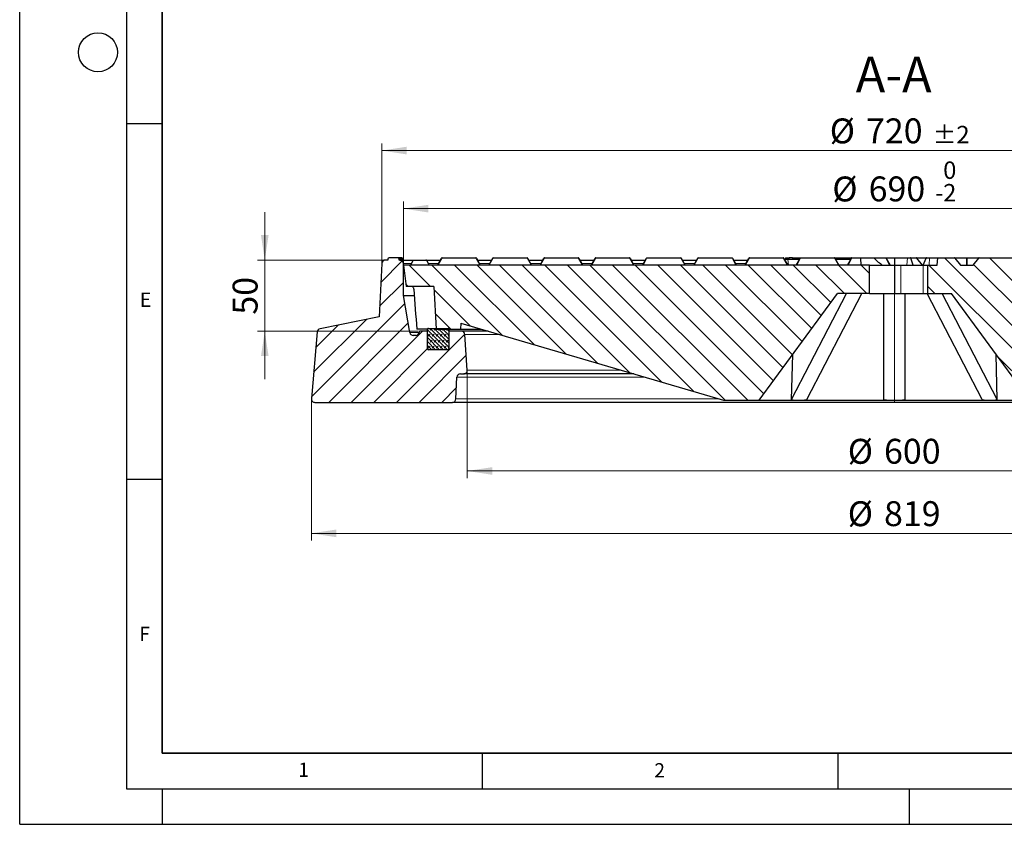
# Model space of a CAD drawing. Units: millimetres. Extents: x 0 to 420, y 0 to 297.
# Drawn here: x 0 to 138, y 0 to 113 of the extents above; entities that cross this region are included whole.
import ezdxf

# ---------------------------------------------------------------- set-up
doc = ezdxf.new("R2010")
doc.units = ezdxf.units.MM
doc.layers.add('LINIEN-DICK', color=7, linetype='Continuous', lineweight=35)
doc.layers.add('LINIEN-DÜNN', color=7, linetype='Continuous')
doc.layers.add('VORLAGE_TEXT', color=7, linetype='Continuous')
doc.styles.add('SLDTEXTSTYLE0', font='TXT', dxfattribs={"width": 0.605})
doc.dimstyles.new('SLDDIMSTYLE0', dxfattribs={"dimtxt": 3.5, "dimasz": 3.5, "dimexe": 0, "dimexo": 0.0625, "dimgap": 0.875, "dimtad": 1, "dimlfac": 5, "dimrnd": 1e-09, "dimzin": 12, "dimdsep": 46, "dimtxsty": 'SLDTEXTSTYLE0', "dimsah": 1, "dimcen": 0.09, "dimadec": 0, "dimazin": 3, "dimtfac": 1, "dimtdec": 3, "dimtmove": 0, "dimatfit": 0, "dimfxl": 1, "dimfrac": 2, "dimtolj": 1, "dimtzin": 12, "dimarcsym": 0})
doc.dimstyles.new('SLDDIMSTYLE2', dxfattribs={"dimtxt": 3.5, "dimasz": 3.5, "dimexe": 0, "dimexo": 0.0625, "dimgap": 0.875, "dimtad": 1, "dimdec": 0, "dimlfac": 5, "dimrnd": 1e-09, "dimzin": 12, "dimdsep": 46, "dimtxsty": 'SLDTEXTSTYLE0', "dimsah": 1, "dimcen": 0.09, "dimadec": 0, "dimazin": 3, "dimtfac": 1, "dimtdec": 3, "dimtofl": 0, "dimtmove": 0, "dimatfit": 3, "dimfxl": 1, "dimfrac": 2, "dimtolj": 1, "dimtzin": 12, "dimarcsym": 0})
doc.dimstyles.new('SLDDIMSTYLE3', dxfattribs={"dimtxt": 3.5, "dimasz": 3.5, "dimexe": 0, "dimexo": 0.0625, "dimgap": 0.875, "dimtad": 1, "dimlfac": 5, "dimrnd": 1e-09, "dimzin": 12, "dimdsep": 46, "dimtxsty": 'SLDTEXTSTYLE0', "dimsah": 1, "dimcen": 0.09, "dimadec": 0, "dimazin": 3, "dimtol": 1, "dimtm": 2, "dimtfac": 1, "dimtdec": 0, "dimtofl": 0, "dimtmove": 0, "dimatfit": 3, "dimfxl": 1, "dimfrac": 2, "dimtolj": 1, "dimarcsym": 0})
doc.dimstyles.new('SLDDIMSTYLE4', dxfattribs={"dimtxt": 3.5, "dimasz": 3.5, "dimexe": 0, "dimexo": 0.0625, "dimgap": 0.875, "dimtad": 1, "dimdec": 0, "dimlfac": 5, "dimrnd": 1e-09, "dimzin": 12, "dimdsep": 46, "dimtxsty": 'SLDTEXTSTYLE0', "dimsah": 1, "dimcen": 0.09, "dimadec": 0, "dimazin": 3, "dimtol": 1, "dimtp": 2, "dimtm": 2, "dimtfac": 1, "dimtdec": 0, "dimtofl": 0, "dimtmove": 0, "dimatfit": 3, "dimfxl": 1, "dimfrac": 2, "dimtolj": 1, "dimarcsym": 0})
pattern_1 = [(135, (0, 0), (-1.5875, -1.5875), [])]

# ---------------------------------------------------------------- blocks, each defined once
blk = doc.blocks.new('_D')
at = {"color": 7, "linetype": 'Continuous', "lineweight": 0}
for p, q in [((34.44, 79.3), (34.44, 86.03)), ((51.29, 79.3), (33.44, 79.3)), ((34.44, 79.3), (34.44, 69.3)), ((56.07, 69.3), (33.44, 69.3)), ((34.44, 69.3), (34.44, 62.57))]:
    blk.add_line(p, q, dxfattribs=at)
at = {"color": 7, "linetype": 'Continuous', "lineweight": 18}
for points in [[(34.44, 79.3), (34.98, 82.8), (33.91, 82.8)], [(34.44, 69.3), (33.91, 65.8), (34.98, 65.8)]]:
    blk.add_solid(points, dxfattribs=at)
at = {"color": 7, "linetype": 'Continuous', "lineweight": 18, "insert": (29.93, 71.63), "char_height": 3.5, "attachment_point": 1, "rotation": 90, "style": 'SLDTEXTSTYLE0'}
blk.add_mtext('50', dxfattribs=at)
blk = doc.blocks.new('_D_2')
at = {"color": 7, "linetype": 'Continuous', "lineweight": 0}
for p, q in [((62.9, 63.7), (62.9, 48.66)), ((182.96, 63.7), (182.96, 48.66)), ((62.9, 49.66), (182.96, 49.66))]:
    blk.add_line(p, q, dxfattribs=at)
at = {"color": 7, "linetype": 'Continuous', "lineweight": 18}
for points in [[(62.9, 49.66), (66.4, 49.12), (66.4, 50.19)], [(182.96, 49.66), (179.46, 50.19), (179.46, 49.12)]]:
    blk.add_solid(points, dxfattribs=at)
at = {"color": 7, "linetype": 'Continuous', "lineweight": 18, "char_height": 3.5, "attachment_point": 1, "rotation": 359.9998, "style": 'SLDTEXTSTYLE0'}
for s, insert in [('%%c', (116.37, 54.17)), ('600', (121.47, 54.18))]:
    blk.add_mtext(s, dxfattribs=dict(at, insert=insert))
blk = doc.blocks.new('_D_3')
at = {"color": 7, "linetype": 'Continuous', "lineweight": 0}
for p, q in [((53.93, 78.7), (53.93, 87.53)), ((191.93, 78.7), (191.93, 87.53)), ((53.93, 86.53), (191.93, 86.53))]:
    blk.add_line(p, q, dxfattribs=at)
at = {"color": 7, "linetype": 'Continuous', "lineweight": 18}
for points in [[(53.93, 86.53), (57.43, 85.99), (57.43, 87.07)], [(191.93, 86.53), (188.43, 87.07), (188.43, 85.99)]]:
    blk.add_solid(points, dxfattribs=at)
at = {"color": 7, "linetype": 'Continuous', "lineweight": 18, "attachment_point": 1, "style": 'SLDTEXTSTYLE0'}
for s, insert, char_height in [('0', (129.78, 93.16), 2.45), ('%%c', (114.2, 91.04), 3.5), ('690', (119.31, 91.05), 3.5), ('2', (129.78, 89.99), 2.45), ('-', (128.66, 89.99), 2.45)]:
    blk.add_mtext(s, dxfattribs=dict(at, insert=insert, char_height=char_height))
blk = doc.blocks.new('_D_4')
at = {"color": 7, "linetype": 'Continuous', "lineweight": 0}
for p, q in [((50.89, 78.9), (50.89, 95.69)), ((194.97, 78.9), (194.97, 95.69)), ((194.97, 94.69), (50.89, 94.69))]:
    blk.add_line(p, q, dxfattribs=at)
at = {"color": 7, "linetype": 'Continuous', "lineweight": 18}
for points in [[(50.89, 94.69), (54.39, 94.15), (54.39, 95.23)], [(194.97, 94.69), (191.47, 95.23), (191.47, 94.15)]]:
    blk.add_solid(points, dxfattribs=at)
at = {"color": 7, "linetype": 'Continuous', "lineweight": 18, "attachment_point": 1, "style": 'SLDTEXTSTYLE0'}
for s, insert, char_height in [('%%c', (113.84, 99.2), 3.5), ('720', (118.94, 99.21), 3.5), ('±2', (128.3, 98.16), 2.45)]:
    blk.add_mtext(s, dxfattribs=dict(at, insert=insert, char_height=char_height))
blk = doc.blocks.new('_D_5')
at = {"color": 7, "linetype": 'Continuous', "lineweight": 0}
for p, q in [((40.99, 59.7), (40.99, 39.89)), ((204.87, 59.7), (204.87, 39.89)), ((204.87, 40.89), (40.99, 40.89))]:
    blk.add_line(p, q, dxfattribs=at)
at = {"color": 7, "linetype": 'Continuous', "lineweight": 18}
for points in [[(40.99, 40.89), (44.49, 40.35), (44.49, 41.43)], [(204.87, 40.89), (201.37, 41.43), (201.37, 40.35)]]:
    blk.add_solid(points, dxfattribs=at)
at = {"color": 7, "linetype": 'Continuous', "lineweight": 18, "char_height": 3.5, "attachment_point": 1, "style": 'SLDTEXTSTYLE0'}
for s, insert in [('%%c', (116.37, 45.4)), ('819', (121.47, 45.41))]:
    blk.add_mtext(s, dxfattribs=dict(at, insert=insert))

msp = doc.modelspace()

# ---------------------------------------------------------------- hatches: boundary and pattern name
at = {"linetype": 'Continuous', "lineweight": 18}
h = msp.add_hatch(dxfattribs=at)
h.set_pattern_fill('DIN 201 Grauguss', scale=0.5, style=0, pattern_type=2)
h.set_pattern_definition([(45, (0, 0), (-1.5875, 1.5875), [])])
edge = h.paths.add_edge_path(flags=0)
edge.add_line((51.8102, 79.6042), (51.7298, 79.3042))
edge.add_line((51.7298, 79.3042), (51.3919, 79.3042))
edge.add_arc((51.3919, 78.8042), 0.5, 90, 176.991461)
edge.add_line((50.8925, 78.8304), (50.497, 71.3042))
edge.add_line((50.497, 71.3042), (42.2067, 69.6545))
edge.add_arc((42.3043, 69.1641), 0.5, 101.254642, 175)
edge.add_line((41.8062, 69.2076), (40.9873, 59.8478))
edge.add_arc((41.4854, 59.8042), 0.5, 175, 270)
edge.add_line((41.4854, 59.3042), (60.8042, 59.3042))
edge.add_arc((60.8042, 59.8042), 0.5, 270, 357.137595)
edge.add_line((61.3035, 59.7792), (61.456, 62.8292))
edge.add_arc((61.9554, 62.8042), 0.5, 90, 177.137595, ccw=False)
edge.add_line((61.9554, 63.3042), (62.3954, 63.3042))
edge.add_arc((62.3954, 63.8047), 0.5005, 270, 363.757029)
edge.add_line((62.8948, 63.8375), (62.5665, 68.8369))
edge.add_arc((62.0675, 68.8042), 0.5, 3.757029, 90)
edge.add_line((62.0675, 69.3042), (60.3298, 69.3042))
edge.add_line((60.3298, 69.3042), (60.3298, 66.8042))
edge.add_arc((60.2298, 66.8042), 0.1, 270, 360, ccw=False)
edge.add_line((60.2298, 66.7042), (57.4298, 66.7042))
edge.add_arc((57.4298, 66.8042), 0.1, 180, 270, ccw=False)
edge.add_line((57.3298, 66.8042), (57.3298, 69.3042))
edge.add_line((57.3298, 69.3042), (56.1729, 69.3042))
edge.add_line((56.1729, 69.3042), (56.1728, 69.3031))
edge.add_line((56.1728, 69.3031), (56.1487, 69.1329))
edge.add_arc((55.6536, 69.2031), 0.5, 270, 351.936754, ccw=False)
edge.add_line((55.6536, 68.7031), (55.3114, 68.7031))
edge.add_arc((55.3114, 69.2031), 0.5, 189.725694, 270, ccw=False)
edge.add_line((54.8186, 69.1186), (53.9298, 74.3042))
edge.add_line((53.9298, 74.3042), (53.9298, 78.8042))
edge.add_arc((53.4298, 78.8042), 0.5, 0, 90)
edge.add_line((53.4298, 79.3042), (53.3298, 79.3042))
edge.add_line((53.3298, 79.3042), (53.2494, 79.6042))
edge.add_line((53.2494, 79.6042), (51.8102, 79.6042))
h = msp.add_hatch(dxfattribs=at)
h.set_pattern_fill('DIN 201 grey cast iron', scale=0.5, angle=90, style=0, pattern_type=2)
h.set_pattern_definition(pattern_1)
edge = h.paths.add_edge_path(flags=0)
edge.add_line((175.5099, 79.5748), (174.7174, 78.6042))
edge.add_line((174.7174, 78.6042), (172.9656, 78.6042))
edge.add_line((172.9656, 78.6042), (172.1731, 79.5748))
edge.add_arc((172.1111, 79.5242), 0.08, 39.23152, 90)
edge.add_line((172.1111, 79.6042), (165.3895, 79.6042))
edge.add_arc((165.3895, 79.5242), 0.08, 90, 140.76848)
edge.add_line((165.3275, 79.5748), (164.535, 78.6042))
edge.add_line((164.535, 78.6042), (162.7832, 78.6042))
edge.add_line((162.7832, 78.6042), (161.9908, 79.5748))
edge.add_arc((161.9288, 79.5242), 0.08, 39.23152, 90)
edge.add_line((161.9288, 79.6042), (155.2071, 79.6042))
edge.add_arc((155.2071, 79.5242), 0.08, 90, 140.76848)
edge.add_line((155.1452, 79.5748), (154.3527, 78.6042))
edge.add_line((154.3527, 78.6042), (152.6009, 78.6042))
edge.add_line((152.6009, 78.6042), (151.8084, 79.5748))
edge.add_arc((151.7465, 79.5242), 0.08, 39.23152, 90)
edge.add_line((151.7465, 79.6042), (145.0248, 79.6042))
edge.add_arc((145.0248, 79.5242), 0.08, 90, 140.76848)
edge.add_line((144.9628, 79.5748), (144.1704, 78.6042))
edge.add_line((144.1704, 78.6042), (142.4186, 78.6042))
edge.add_line((142.4186, 78.6042), (141.6261, 79.5748))
edge.add_arc((141.5641, 79.5242), 0.08, 39.23152, 90)
edge.add_line((141.5641, 79.6042), (134.8425, 79.6042))
edge.add_arc((134.8425, 79.5242), 0.08, 90, 140.76848)
edge.add_line((134.7805, 79.5748), (133.988, 78.6042))
edge.add_line((133.988, 78.6042), (132.2362, 78.6042))
edge.add_line((132.2362, 78.6042), (131.4437, 79.5748))
edge.add_arc((131.3818, 79.5242), 0.08, 39.23152, 90)
edge.add_line((131.3818, 79.6042), (129.0131, 79.6042))
edge.add_spline(control_points=[(129.0131, 79.6042), (128.9823, 79.2708), (128.9514, 78.9375), (128.9205, 78.6042)], knot_values=[0.0000002, 0.0000002, 0.0000002, 0.0000002, 0.0050216, 0.0050216, 0.0050216, 0.0050216], weights=[1, 1, 1, 1], degree=3, periodic=0)
edge.add_line((128.9205, 78.6042), (127.6207, 78.6042))
edge.add_line((127.6207, 78.6042), (127.6207, 74.6042))
edge.add_line((127.6207, 74.6042), (130.9298, 74.6042))
edge.add_line((130.9298, 74.6042), (141.9298, 59.6042))
edge.add_line((141.9298, 59.6042), (146.9298, 59.6042))
edge.add_line((146.9298, 59.6042), (147.5234, 76.6042))
edge.add_line((147.5234, 76.6042), (174.406, 76.6042))
edge.add_line((174.406, 76.6042), (174.9298, 61.6042))
edge.add_line((174.9298, 61.6042), (181.7298, 61.6042))
edge.add_line((181.7298, 61.6042), (182.2536, 76.6042))
edge.add_line((182.2536, 76.6042), (183.5629, 76.6042))
edge.add_line((183.5629, 76.6042), (183.9298, 69.6042))
edge.add_line((183.9298, 69.6042), (190.4298, 69.6042))
edge.add_line((190.4298, 69.6042), (190.7244, 75.2251))
edge.add_arc((191.1238, 75.2042), 0.4, 90, 177, ccw=False)
edge.add_line((191.1238, 75.6042), (191.5614, 75.6042))
edge.add_line((191.5614, 75.6042), (191.9298, 78.6042))
edge.add_line((191.9298, 78.6042), (190.9298, 78.6042))
edge.add_line((190.9298, 78.6042), (190.3755, 79.5642))
edge.add_arc((190.3062, 79.5242), 0.08, 30, 90)
edge.add_line((190.3062, 79.6042), (185.7542, 79.6042))
edge.add_arc((185.7542, 79.5242), 0.08, 90, 140.76848)
edge.add_line((185.6922, 79.5748), (184.8997, 78.6042))
edge.add_line((184.8997, 78.6042), (183.1479, 78.6042))
edge.add_line((183.1479, 78.6042), (182.3554, 79.5748))
edge.add_arc((182.2935, 79.5242), 0.08, 39.23152, 90)
edge.add_line((182.2935, 79.6042), (175.5718, 79.6042))
edge.add_arc((175.5718, 79.5242), 0.08, 90, 140.76848)
h = msp.add_hatch(dxfattribs=at)
h.set_pattern_fill('DIN 201 grey cast iron', scale=0.5, angle=90, style=0, pattern_type=2)
h.set_pattern_definition(pattern_1)
h.paths.add_polyline_path([(61.9738, 70.4442), (98.9298, 59.6042), (103.9298, 59.6042), (114.9298, 74.6042), (119.4298, 74.6042), (119.4298, 78.6042), (53.9298, 78.6042), (54.2981, 75.6042), (58.2196, 75.6042), (58.534, 69.6042), (61.9298, 69.6042)], flags=0)
h = msp.add_hatch(dxfattribs=at)
h.set_pattern_fill('DIN 128 Elastomer-Gummi', scale=0.0625, style=0, pattern_type=2)
h.set_pattern_definition([(45, (0.42095, 0.42095), (0.280633, 0.841899), [0.396875, -0.79375]), (45, (0.9822, 0.42095), (0.280633, 0.841899), [0.396875, -0.79375]), (134.99997, (0, 0), (-0.2806331, -0.2806329), [])])
edge = h.paths.add_edge_path(flags=0)
edge.add_line((57.3298, 69.6042), (57.3298, 66.8042))
edge.add_arc((57.4298, 66.8042), 0.1, 180, 270)
edge.add_line((57.4298, 66.7042), (60.2298, 66.7042))
edge.add_arc((60.2298, 66.8042), 0.1, 270, 360)
edge.add_line((60.3298, 66.8042), (60.3298, 69.6042))
edge.add_arc((60.2298, 69.6042), 0.1, 0, 90)
edge.add_line((60.2298, 69.7042), (57.4298, 69.7042))
edge.add_arc((57.4298, 69.6042), 0.1, 90, 180)

# ---------------------------------------------------------------- linework, layer by layer
at = {"color": 7, "linetype": 'Continuous', "lineweight": 25}
for p, q in [((51.7298, 79.3042), (51.3919, 79.3042)), ((51.7298, 79.3042), (51.8102, 79.6042)), ((53.2494, 79.6042), (51.8102, 79.6042)), ((53.2494, 79.6042), (53.3298, 79.3042)), ((53.2494, 79.6042), (53.2494, 79.6042)), ((53.2494, 79.6042), (53.3298, 79.3042)), ((53.2494, 79.6042), (53.3298, 79.3042)), ((53.2494, 79.6042), (53.2494, 79.6042)), ((53.2494, 79.6042), (53.3298, 79.3042)), ((53.2494, 79.6042), (53.2494, 79.6042)), ((53.4344, 79.6042), (53.2494, 79.6042)), ((53.4298, 79.3042), (53.3298, 79.3042)), ((53.4298, 79.3042), (53.5738, 79.3042)), ((53.4344, 79.6042), (53.4596, 79.3042)), ((53.4375, 79.6042), (53.4344, 79.6042)), ((53.4375, 79.6042), (53.4642, 79.3042)), ((53.4688, 79.6042), (53.4375, 79.6042)), ((53.4688, 79.6042), (53.4947, 79.3042)), ((53.4717, 79.6042), (53.4688, 79.6042)), ((53.4717, 79.6042), (53.499, 79.3042)), ((53.5738, 79.3042), (53.6239, 79.3032)), ((53.5976, 79.6042), (53.6239, 79.3032)), ((53.6255, 79.3034), (53.5991, 79.6042)), ((53.6097, 79.3042), (53.7193, 79.3042)), ((53.7715, 79.6042), (53.6692, 79.6042)), ((53.7193, 79.3042), (53.7979, 79.3017)), ((53.7715, 79.6042), (53.7979, 79.3017)), ((53.8025, 79.3023), (53.7761, 79.6042)), ((53.7773, 79.3042), (55.3883, 79.3042)), ((55.318, 79.2642), (54.9324, 78.6042)), ((55.3883, 79.3042), (57.0795, 79.3042)), ((57.0795, 79.3042), (59.1339, 79.3042)), ((57.1487, 79.2642), (57.5298, 78.6042)), ((58.7298, 78.6042), (59.284, 79.5642)), ((59.3533, 79.6042), (64.1062, 79.6042)), ((64.1755, 79.5642), (64.7298, 78.6042)), ((64.3256, 79.3042), (66.3339, 79.3042)), ((65.9298, 78.6042), (66.484, 79.5642)), ((66.5533, 79.6042), (71.3062, 79.6042)), ((71.3755, 79.5642), (71.9298, 78.6042)), ((71.5256, 79.3042), (73.5339, 79.3042)), ((73.1298, 78.6042), (73.684, 79.5642)), ((73.7533, 79.6042), (78.5062, 79.6042)), ((78.5755, 79.5642), (79.1298, 78.6042)), ((78.7256, 79.3042), (80.7339, 79.3042)), ((80.3298, 78.6042), (80.884, 79.5642)), ((80.9533, 79.6042), (85.7062, 79.6042)), ((85.7755, 79.5642), (86.3298, 78.6042)), ((85.9256, 79.3042), (87.9339, 79.3042)), ((87.5298, 78.6042), (88.084, 79.5642)), ((88.1533, 79.6042), (92.9062, 79.6042)), ((92.9755, 79.5642), (93.5298, 78.6042)), ((93.1256, 79.3042), (95.1339, 79.3042)), ((94.7298, 78.6042), (95.284, 79.5642)), ((95.3533, 79.6042), (100.1062, 79.6042)), ((100.1755, 79.5642), (100.7298, 78.6042)), ((100.3256, 79.3042), (102.3339, 79.3042)), ((101.9298, 78.6042), (102.484, 79.5642)), ((102.5533, 79.6042), (107.3062, 79.6042)), ((107.3755, 79.5642), (107.9298, 78.6042)), ((107.4679, 79.4042), (107.973, 79.4042)), ((107.6082, 79.6042), (107.6082, 79.4042)), ((107.6082, 79.6042), (107.6354, 79.6042)), ((107.6354, 79.6042), (107.9335, 79.6042)), ((107.9335, 79.6042), (108.1174, 79.6042)), ((107.973, 79.4042), (109.5917, 79.4042)), ((108.6067, 79.6042), (108.1174, 79.6042)), ((108.6067, 79.6042), (108.6067, 79.4042)), ((108.6067, 79.6042), (108.6135, 79.6042)), ((108.6135, 79.6042), (108.8678, 79.6042)), ((108.8678, 79.6042), (109.3817, 79.6042)), ((109.1298, 78.6042), (109.684, 79.5642)), ((109.3817, 79.6042), (109.7533, 79.6042)), ((109.7533, 79.6042), (114.5062, 79.6042)), ((114.5062, 79.6042), (116.9533, 79.6042)), ((114.5755, 79.5642), (115.1298, 78.6042)), ((114.6679, 79.4042), (116.7917, 79.4042)), ((116.3298, 78.6042), (116.884, 79.5642)), ((116.9533, 79.6042), (116.9542, 79.6042)), ((116.9542, 79.6042), (118.1423, 79.6042)), ((118.1467, 79.5542), (118.1423, 79.6042)), ((118.1423, 79.6042), (119.9873, 79.6042)), ((118.1467, 79.5542), (118.2298, 78.6042)), ((119.9873, 79.6042), (121.7062, 79.6042)), ((121.7062, 79.6042), (122.9298, 79.6042)), ((121.7755, 79.5642), (122.3298, 78.6042)), ((122.9298, 79.6042), (122.9298, 78.6042)), ((122.9298, 79.6042), (124.7594, 79.6042)), ((124.7594, 79.6042), (125.1589, 79.6042)), ((125.1589, 79.6042), (125.999, 79.6042)), ((125.5461, 78.6042), (125.217, 79.5542)), ((125.999, 79.6042), (127.4712, 79.6042)), ((126.8554, 78.6042), (126.0641, 79.5733)), ((126.9603, 78.6042), (127.4069, 79.5542)), ((127.4712, 79.6042), (127.8707, 79.6042)), ((127.8707, 79.6042), (129.0131, 79.6042)), ((128.9205, 78.6042), (129.0131, 79.6042)), ((129.0131, 79.6042), (131.3818, 79.6042)), ((131.3818, 79.6042), (133.1121, 79.6042)), ((131.4437, 79.5748), (132.2362, 78.6042)), ((133.1121, 79.6042), (134.8425, 79.6042)), ((133.988, 78.6042), (134.7805, 79.5748)), ((134.8425, 79.6042), (141.5641, 79.6042)), ((50.8925, 78.8304), (50.497, 71.3042)), ((53.9298, 74.3042), (53.9298, 78.8042)), ((53.9298, 78.6042), (54.2981, 75.6042)), ((119.4298, 78.6042), (53.9298, 78.6042)), ((119.4298, 74.6042), (119.4298, 78.6042)), ((119.4298, 78.6042), (122.9298, 78.6042)), ((122.9298, 78.6042), (122.9298, 74.6042)), ((122.9298, 78.6042), (123.849, 78.6042)), ((123.849, 78.6042), (126.9603, 78.6042)), ((126.9603, 78.6042), (127.6207, 78.6042)), ((127.6207, 74.6042), (127.6207, 78.6042)), ((127.6207, 78.6042), (128.9205, 78.6042)), ((132.2362, 78.6042), (133.988, 78.6042)), ((58.2196, 75.6042), (54.2981, 75.6042)), ((58.2196, 75.6042), (58.534, 69.6042)), ((54.8186, 69.1186), (53.9298, 74.3042)), ((53.9298, 74.3042), (55.4693, 74.3042)), ((103.9298, 59.6042), (114.9298, 74.6042)), ((108.4781, 59.6891), (116.2123, 74.6042)), ((110.5995, 59.6891), (118.3336, 74.6042)), ((119.4298, 74.6042), (114.9298, 74.6042)), ((119.4298, 74.6042), (122.9298, 74.6042)), ((121.4298, 59.6891), (121.4298, 74.6042)), ((122.9298, 74.6042), (123.849, 74.6042)), ((123.849, 74.6042), (126.9603, 74.6042)), ((124.4298, 59.6891), (124.4298, 74.6042)), ((126.9603, 74.6042), (127.6207, 74.6042)), ((135.2601, 59.6891), (127.526, 74.6042)), ((127.6207, 74.6042), (130.9298, 74.6042)), ((137.3814, 59.6891), (129.6473, 74.6042)), ((141.9298, 59.6042), (130.9298, 74.6042)), ((50.497, 71.3042), (42.2067, 69.6545)), ((41.8062, 69.2076), (40.9873, 59.8478)), ((57.3298, 69.6042), (55.7937, 69.6042)), ((56.1728, 69.3031), (56.1487, 69.1329)), ((56.1729, 69.3042), (56.1728, 69.3031)), ((57.3298, 69.3042), (56.1729, 69.3042)), ((57.3298, 66.8042), (57.3298, 69.6042)), ((57.3298, 66.8042), (57.3298, 69.3042)), ((57.4298, 69.7042), (60.2298, 69.7042)), ((58.534, 69.6042), (61.9298, 69.6042)), ((60.3298, 69.6042), (60.3298, 66.8042)), ((60.3298, 69.3042), (60.3298, 66.8042)), ((62.0675, 69.3042), (60.3298, 69.3042)), ((61.9738, 70.4442), (61.9298, 69.6042)), ((61.9298, 69.6042), (64.8376, 69.6042)), ((61.9738, 70.4442), (98.9298, 59.6042)), ((65.8603, 69.3042), (62.0675, 69.3042)), ((55.6536, 68.7031), (55.3114, 68.7031)), ((62.8948, 63.8375), (62.5665, 68.8369)), ((60.2298, 66.7042), (57.4298, 66.7042)), ((108.4781, 59.6891), (108.635, 66.0203)), ((137.3814, 59.6891), (137.2246, 66.0203)), ((61.3035, 59.7792), (61.456, 62.8292)), ((61.9554, 63.3042), (62.3954, 63.3042)), ((86.3157, 63.3042), (62.3954, 63.3042)), ((98.9298, 59.6042), (103.9298, 59.6042)), ((103.9298, 59.6042), (109.4948, 59.6042)), ((109.4948, 59.6042), (122.9298, 59.6042)), ((122.9298, 59.6042), (136.3648, 59.6042)), ((136.3648, 59.6042), (141.9298, 59.6042)), ((41.4854, 59.3042), (60.8042, 59.3042)), ((122.9298, 59.3042), (60.8042, 59.3042)), ((185.0554, 59.3042), (122.9298, 59.3042))]:
    msp.add_line(p, q, dxfattribs=at)
at = {"color": 8, "linetype": 'Continuous', "lineweight": 18}
for p, q in [((57.1487, 79.2642), (55.318, 79.2642)), ((59.3533, 79.5642), (58.7991, 78.6042)), ((59.3533, 79.6042), (59.3533, 79.5642)), ((64.1062, 79.5642), (59.3533, 79.5642)), ((64.1062, 79.6042), (64.1062, 79.5642)), ((64.6605, 78.6042), (64.1062, 79.5642)), ((66.5533, 79.5642), (65.9991, 78.6042)), ((66.5533, 79.6042), (66.5533, 79.5642)), ((71.3062, 79.5642), (66.5533, 79.5642)), ((71.3062, 79.6042), (71.3062, 79.5642)), ((71.8605, 78.6042), (71.3062, 79.5642)), ((73.7533, 79.5642), (73.1991, 78.6042)), ((73.7533, 79.6042), (73.7533, 79.5642)), ((78.5062, 79.5642), (73.7533, 79.5642)), ((78.5062, 79.6042), (78.5062, 79.5642)), ((79.0605, 78.6042), (78.5062, 79.5642)), ((80.9533, 79.5642), (80.3991, 78.6042)), ((80.9533, 79.6042), (80.9533, 79.5642)), ((85.7062, 79.5642), (80.9533, 79.5642)), ((85.7062, 79.6042), (85.7062, 79.5642)), ((86.2605, 78.6042), (85.7062, 79.5642)), ((88.1533, 79.5642), (87.5991, 78.6042)), ((88.1533, 79.6042), (88.1533, 79.5642)), ((92.9062, 79.5642), (88.1533, 79.5642)), ((92.9062, 79.6042), (92.9062, 79.5642)), ((93.4605, 78.6042), (92.9062, 79.5642)), ((95.3533, 79.5642), (94.7991, 78.6042)), ((95.3533, 79.6042), (95.3533, 79.5642)), ((100.1062, 79.5642), (95.3533, 79.5642)), ((100.1062, 79.6042), (100.1062, 79.5642)), ((100.6605, 78.6042), (100.1062, 79.5642)), ((102.5533, 79.5642), (101.9991, 78.6042)), ((102.5533, 79.6042), (102.5533, 79.5642)), ((107.3062, 79.5642), (102.5533, 79.5642)), ((107.3062, 79.6042), (107.3062, 79.5642)), ((107.8605, 78.6042), (107.3062, 79.5642)), ((107.6354, 79.6042), (107.6354, 79.4042)), ((107.9335, 79.4042), (107.9335, 79.6042)), ((107.973, 79.4042), (108.0626, 78.6042)), ((108.1174, 79.6042), (108.1174, 79.4042)), ((108.6135, 79.6042), (108.6135, 79.4042)), ((108.8678, 79.6042), (108.8678, 79.4042)), ((109.7533, 79.5642), (109.1991, 78.6042)), ((109.3817, 79.6042), (109.3817, 79.4042)), ((109.7533, 79.6042), (109.7533, 79.5642)), ((114.5062, 79.5642), (109.7533, 79.5642)), ((114.5062, 79.6042), (114.5062, 79.5642)), ((115.0605, 78.6042), (114.5062, 79.5642)), ((116.9649, 79.5542), (116.4164, 78.6042)), ((118.1467, 79.5542), (116.9649, 79.5542)), ((121.7062, 79.5642), (120.0843, 79.5642)), ((121.7062, 79.6042), (121.7062, 79.5642)), ((122.2605, 78.6042), (121.7062, 79.5642)), ((124.7594, 79.6042), (124.6976, 78.6042)), ((126.0527, 79.5542), (125.217, 79.5542)), ((126.8283, 78.6042), (126.0527, 79.5542)), ((127.4122, 79.5642), (126.0715, 79.5642)), ((127.8707, 79.6042), (127.8088, 78.6042)), ((133.0631, 79.5642), (131.4524, 79.5642)), ((133.0631, 78.6042), (133.0631, 79.5642)), ((133.1611, 79.5642), (133.1611, 78.6042)), ((134.7718, 79.5642), (133.1611, 79.5642)), ((55.0316, 78.8042), (53.9298, 78.8042)), ((58.8472, 78.8042), (57.4143, 78.8042)), ((66.0453, 78.8042), (64.6143, 78.8042)), ((73.2453, 78.8042), (71.8143, 78.8042)), ((80.4453, 78.8042), (79.0143, 78.8042)), ((87.6453, 78.8042), (86.2143, 78.8042)), ((94.8453, 78.8042), (93.4143, 78.8042)), ((102.0453, 78.8042), (100.6143, 78.8042)), ((123.849, 74.6042), (123.849, 78.6042)), ((126.9603, 74.6042), (126.9603, 78.6042)), ((122.9298, 74.6042), (122.9298, 59.6042)), ((54.8186, 69.1186), (56.1464, 69.1186)), ((67.4532, 68.8369), (62.5665, 68.8369)), ((84.4976, 63.8375), (62.8948, 63.8375)), ((87.9351, 62.8292), (61.456, 62.8292)), ((98.3331, 59.7792), (61.3035, 59.7792)), ((122.9298, 59.6042), (122.9298, 59.3042))]:
    msp.add_line(p, q, dxfattribs=at)
at = {"color": 8, "linetype": 'Continuous', "lineweight": 18, "flags": 128}
for points in [[(59.3533, 79.5642), (59.3416, 79.5687), (59.3302, 79.5721), (59.3194, 79.5741), (59.3095, 79.5748), (59.3008, 79.5741), (59.2936, 79.5721), (59.2879, 79.5687), (59.284, 79.5642)], [(64.1755, 79.5642), (64.1717, 79.5687), (64.166, 79.5721), (64.1588, 79.5741), (64.1501, 79.5748), (64.1402, 79.5741), (64.1294, 79.5721), (64.118, 79.5687), (64.1062, 79.5642)], [(66.5533, 79.5642), (66.5416, 79.5687), (66.5302, 79.5721), (66.5194, 79.5741), (66.5095, 79.5748), (66.5008, 79.5741), (66.4936, 79.5721), (66.4879, 79.5687), (66.484, 79.5642)], [(71.3755, 79.5642), (71.3717, 79.5687), (71.366, 79.5721), (71.3588, 79.5741), (71.3501, 79.5748), (71.3402, 79.5741), (71.3294, 79.5721), (71.318, 79.5687), (71.3062, 79.5642)], [(73.7533, 79.5642), (73.7416, 79.5687), (73.7302, 79.5721), (73.7194, 79.5741), (73.7095, 79.5748), (73.7008, 79.5741), (73.6936, 79.5721), (73.6879, 79.5687), (73.684, 79.5642)], [(78.5755, 79.5642), (78.5717, 79.5687), (78.566, 79.5721), (78.5588, 79.5741), (78.5501, 79.5748), (78.5402, 79.5741), (78.5294, 79.5721), (78.518, 79.5687), (78.5062, 79.5642)], [(80.9533, 79.5642), (80.9416, 79.5687), (80.9302, 79.5721), (80.9194, 79.5741), (80.9095, 79.5748), (80.9008, 79.5741), (80.8936, 79.5721), (80.8879, 79.5687), (80.884, 79.5642)], [(85.7755, 79.5642), (85.7717, 79.5687), (85.766, 79.5721), (85.7588, 79.5741), (85.7501, 79.5748), (85.7402, 79.5741), (85.7294, 79.5721), (85.718, 79.5687), (85.7062, 79.5642)], [(88.1533, 79.5642), (88.1416, 79.5687), (88.1302, 79.5721), (88.1194, 79.5741), (88.1095, 79.5748), (88.1008, 79.5741), (88.0936, 79.5721), (88.0879, 79.5687), (88.084, 79.5642)], [(92.9755, 79.5642), (92.9717, 79.5687), (92.966, 79.5721), (92.9588, 79.5741), (92.9501, 79.5748), (92.9402, 79.5741), (92.9294, 79.5721), (92.918, 79.5687), (92.9062, 79.5642)], [(95.3533, 79.5642), (95.3416, 79.5687), (95.3302, 79.5721), (95.3194, 79.5741), (95.3095, 79.5748), (95.3008, 79.5741), (95.2936, 79.5721), (95.2879, 79.5687), (95.284, 79.5642)], [(100.1755, 79.5642), (100.1717, 79.5687), (100.166, 79.5721), (100.1588, 79.5741), (100.1501, 79.5748), (100.1402, 79.5741), (100.1294, 79.5721), (100.118, 79.5687), (100.1062, 79.5642)], [(102.5533, 79.5642), (102.5416, 79.5687), (102.5302, 79.5721), (102.5194, 79.5741), (102.5095, 79.5748), (102.5008, 79.5741), (102.4936, 79.5721), (102.4879, 79.5687), (102.484, 79.5642)], [(107.3755, 79.5642), (107.3717, 79.5687), (107.366, 79.5721), (107.3588, 79.5741), (107.3501, 79.5748), (107.3402, 79.5741), (107.3294, 79.5721), (107.318, 79.5687), (107.3062, 79.5642)], [(109.7533, 79.5642), (109.7416, 79.5687), (109.7302, 79.5721), (109.7194, 79.5741), (109.7095, 79.5748), (109.7008, 79.5741), (109.6936, 79.5721), (109.6879, 79.5687), (109.684, 79.5642)], [(114.5755, 79.5642), (114.5717, 79.5687), (114.566, 79.5721), (114.5588, 79.5741), (114.5501, 79.5748), (114.5402, 79.5741), (114.5294, 79.5721), (114.518, 79.5687), (114.5062, 79.5642)], [(121.7755, 79.5642), (121.7717, 79.5687), (121.766, 79.5721), (121.7588, 79.5741), (121.7501, 79.5748), (121.7402, 79.5741), (121.7294, 79.5721), (121.718, 79.5687), (121.7062, 79.5642)]]:
    msp.add_lwpolyline(points, dxfattribs=at)
at = {"color": 7, "linetype": 'Continuous', "lineweight": 25}
for centre, radius, start, end in [((51.3919, 78.8042), 0.5, 90, 176.991461), ((53.4298, 78.8042), 0.5, 0, 90), ((57.0795, 79.2242), 0.08, 30, 90), ((59.3533, 79.5242), 0.08, 90, 150), ((64.1062, 79.5242), 0.08, 30, 90), ((66.5533, 79.5242), 0.08, 90, 150), ((71.3062, 79.5242), 0.08, 30, 90), ((73.7533, 79.5242), 0.08, 90, 150), ((78.5062, 79.5242), 0.08, 30, 90), ((80.9533, 79.5242), 0.08, 90, 150), ((85.7062, 79.5242), 0.08, 30, 90), ((88.1533, 79.5242), 0.08, 90, 150), ((92.9062, 79.5242), 0.08, 30, 90), ((95.3533, 79.5242), 0.08, 90, 150), ((100.1062, 79.5242), 0.08, 30, 90), ((102.5533, 79.5242), 0.08, 90, 150), ((107.3062, 79.5242), 0.08, 30, 90), ((109.7533, 79.5242), 0.08, 90, 150), ((114.5062, 79.5242), 0.08, 30, 90), ((116.9533, 79.5242), 0.08, 90, 150), ((121.7062, 79.5242), 0.08, 30, 90), ((131.3818, 79.5242), 0.08, 39.23152, 90), ((134.8425, 79.5242), 0.08, 90, 140.76848), ((42.3043, 69.1641), 0.5, 101.254642, 175), ((57.4298, 69.6042), 0.1, 90, 180), ((60.2298, 69.6042), 0.1, 0, 90), ((62.0675, 68.8042), 0.5, 3.757029, 90), ((55.3114, 69.2031), 0.5, 189.725694, 270), ((55.6536, 69.2031), 0.5, 270, 351.936754), ((57.4298, 66.8042), 0.1, 180, 270), ((60.2298, 66.8042), 0.1, 270, 0), ((62.3954, 63.8047), 0.5005, 270, 3.757029), ((61.9554, 62.8042), 0.5, 90, 177.137595), ((41.4854, 59.8042), 0.5, 175, 270), ((60.8042, 59.8042), 0.5, 270, 357.137595)]:
    msp.add_arc(centre, radius, start, end, dxfattribs=at)
at = {"color": 8, "linetype": 'Continuous', "lineweight": 18}
for centre, radius, start, end in [((116.9547, 79.5287), 0.0755, 90.39842, 145.91591), ((133.1175, 79.5476), 0.0568, 95.392705, 163.070336), ((133.1121, 79.4576), 0.1173, 65.315247, 114.684753), ((133.1068, 79.5476), 0.0568, 16.929664, 84.607295)]:
    msp.add_arc(centre, radius, start, end, dxfattribs=at)
for centre, major_axis, ratio, start_param, end_param in [((116.9764, 79.5242), (0.0931, -0.0385), 0.35239444, 2.82414645, 3.09506497), ((116.9649, 79.5042), (0.08, -0.0611), 0.41383573, 1.87703324, 2.92423079), ((116.9649, 79.5042), (-0.0107, 0.1), 0.06110059, 5.22942245, 6.27662), ((125.9914, 79.5042), (0.0134, 0.0996), 0.65673735, 5.32385094, 6.37104849), ((125.9914, 79.5042), (0.0726, 0.0692), 0.09715775, 5.61670272, 6.27576075)]:
    msp.add_ellipse(centre, major_axis=major_axis, ratio=ratio, start_param=start_param, end_param=end_param, dxfattribs=at)
at = {"color": 7, "linetype": 'Continuous', "lineweight": 25}
for centre, major_axis, ratio, start_param, end_param in [((122.9298, 87.6669), (0, 9.514), 0.57068298, 2.58995355, 2.83237202), ((125.1527, 79.5042), (0.0122, 0.0996), 0.7017754, 5.32195461, 6.36915216), ((127.465, 79.5042), (0.0122, 0.0996), 0.7017754, 0.08596686, 1.13316441), ((122.9298, 257.5373), (0, 464.0949), 0.15821252, 1.97450742, 1.98771544), ((122.3191, 84.3356), (15.561, 23.9848), 0.38756915, 3.30503891, 3.38793453), ((122.3191, 84.3356), (15.561, 23.9848), 0.38756915, 3.38793453, 3.47083015), ((122.9298, 84.3356), (0, 24.7314), 0.73250141, 3.05869703, 3.14159265), ((122.9298, 84.3356), (0, 24.7314), 0.73250141, 3.14159265, 3.22448827), ((123.5405, 84.3356), (-15.561, 23.9848), 0.38756915, 2.81235516, 2.89525078), ((123.5405, 84.3356), (-15.561, 23.9848), 0.38756915, 2.89525078, 2.9781464)]:
    msp.add_ellipse(centre, major_axis=major_axis, ratio=ratio, start_param=start_param, end_param=end_param, dxfattribs=at)
for points, knots in [([(53.5976, 79.6042), (53.5876, 79.6042), (53.5768, 79.6042), (53.5086, 79.6042), (53.5038, 79.6042)], [0, 0, 0, 0, 0.93050102, 1, 1, 1, 1]), ([(53.6239, 79.3032), (53.625, 79.3032), (53.6265, 79.3033), (53.6252, 79.3034), (53.625, 79.3034)], [0, 0, 0, 0, 0.84004327, 1, 1, 1, 1]), ([(53.7979, 79.3017), (53.7988, 79.3017), (53.8007, 79.3017), (53.8023, 79.3019), (53.8034, 79.3021), (53.8024, 79.3023), (53.8024, 79.3023)], [0, 0, 0, 0, 0.32420474, 0.64843888, 0.9727309, 1, 1, 1, 1]), ([(55.318, 79.2642), (55.3237, 79.2719), (55.3371, 79.2897), (55.3623, 79.3014), (55.3803, 79.3042), (55.3881, 79.3042), (55.3883, 79.3042)], [0, 0, 0, 0, 0.30343843, 0.70189666, 0.99268928, 1, 1, 1, 1]), ([(119.9873, 79.6042), (120.0064, 79.602), (120.0381, 79.5983), (120.0704, 79.5783), (120.0824, 79.5661), (120.0843, 79.5642)], [0, 0, 0, 0, 0.56095707, 0.93103748, 1, 1, 1, 1]), ([(126.0637, 79.5724), (126.0626, 79.5743), (126.0561, 79.5847), (126.0359, 79.5972), (126.0139, 79.6038), (126.0013, 79.6041), (125.999, 79.6042)], [0, 0, 0, 0, 0.08742475, 0.49331005, 0.90850112, 1, 1, 1, 1]), ([(55.4069, 75.2251), (55.3992, 75.2705), (55.3839, 75.3614), (55.3045, 75.4786), (55.1938, 75.5638), (55.0851, 75.6004), (55.0197, 75.6033), (55.0002, 75.6042)], [0, 0, 0, 0, 0.22637011, 0.45277054, 0.67968813, 0.90476693, 1, 1, 1, 1])]:
    msp.add_open_spline(points, degree=3, knots=knots, dxfattribs=at)
at = {"layer": 'LINIEN-DICK'}
for p, q in [((20, 287), (20, 10)), ((20, 10), (415, 10))]:
    msp.add_line(p, q, dxfattribs=at)
at = {"layer": 'LINIEN-DÜNN'}
for p, q in [((0, 0), (0, 297)), ((15, 292), (15, 5)), ((15, 98.5), (20, 98.5)), ((15, 48.5), (20, 48.5)), ((65, 10), (65, 5)), ((115, 10), (115, 5)), ((15, 5), (415, 5)), ((20, 5), (20, 0)), ((125, 5), (125, 0)), ((0, 0), (420, 0))]:
    msp.add_line(p, q, dxfattribs=at)
msp.add_circle((11, 108.5), 2.75, dxfattribs=at)

# ---------------------------------------------------------------- texts
at = {"color": 7, "linetype": 'Continuous', "lineweight": 0, "insert": (122.8291, 107.8812), "char_height": 5, "attachment_point": 2, "style": 'SLDTEXTSTYLE0'}
msp.add_mtext('A-A', dxfattribs=at)
at = {"layer": 'VORLAGE_TEXT', "char_height": 2, "attachment_point": 2, "style": 'SLDTEXTSTYLE0'}
for s, insert in [('E', (17.6898, 74.7268)), ('F', (17.5624, 27.7733)), ('1', (39.9009, 8.6623)), ('2', (89.9334, 8.5904))]:
    msp.add_mtext(s, dxfattribs=dict(at, insert=insert))

# ---------------------------------------------------------------- dimensions: what is measured, and where the dimension line sits
at = {"color": 7, "linetype": 'Continuous', "lineweight": 18}
for base, p1, p2, dimstyle, picture, middle in [((50.8919, 94.6876), (194.9677, 78.8042), (50.8919, 78.8042), 'SLDDIMSTYLE4', '_D_4', (122.9298, 94.6876)), ((191.9298, 86.5288), (53.9298, 78.6042), (191.9298, 78.6042), 'SLDDIMSTYLE3', '_D_3', (122.9298, 86.5288)), ((40.9854, 40.887), (204.8741, 59.8042), (40.9854, 59.8042), 'SLDDIMSTYLE2', '_D_5', (122.9298, 40.887))]:
    dim = msp.add_linear_dim(base=base, p1=p1, p2=p2, text='%%c<>', dimstyle=dimstyle, dxfattribs=at)
    dim.commit()
    dim.dimension.update_dxf_attribs({"geometry": picture, "text_midpoint": middle, "dimtype": 160})
dim = msp.add_linear_dim(base=(34.4435, 69.3042), p1=(51.3919, 79.3042), p2=(56.1729, 69.3042), angle=90, dimstyle='SLDDIMSTYLE0', dxfattribs=at)
dim.commit()
dim.dimension.update_dxf_attribs({"geometry": '_D', "text_midpoint": (34.4435, 74.3042), "dimtype": 160})
dim = msp.add_linear_dim(base=(182.9637, 49.6561), p1=(62.8958, 63.8047), p2=(182.9637, 63.8042), angle=359.999776, text='%%c<>', dimstyle='SLDDIMSTYLE2', dxfattribs=at)
dim.commit()
dim.dimension.update_dxf_attribs({"geometry": '_D_2', "text_midpoint": (122.9297, 49.6563), "dimtype": 160})

doc.saveas('drawing.dxf')
